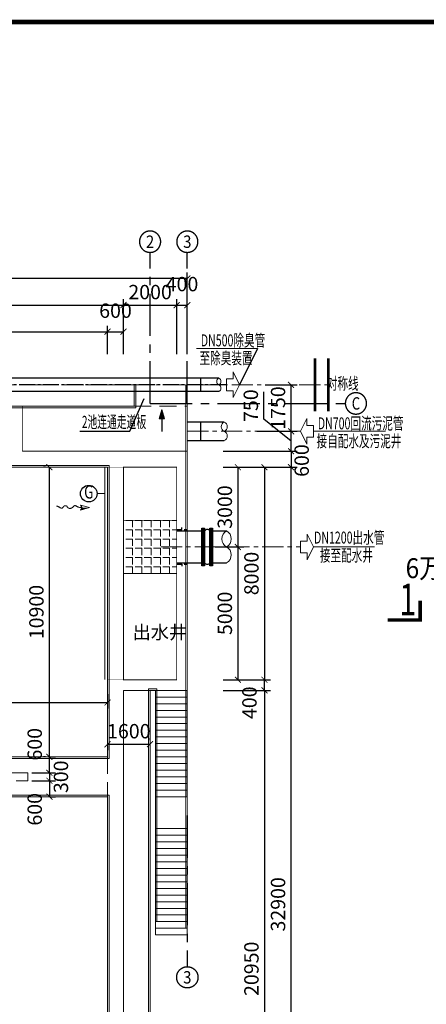
# Model space of a CAD drawing. Extents: x 2309230 to 2564658, y -1197180 to -702617.
# Drawn here: x 2493856 to 2509138, y -780673 to -743622 of the extents above; entities that cross this region are included whole.
import ezdxf
from ezdxf.enums import TextEntityAlignment as Align

# ---------------------------------------------------------------- set-up
doc = ezdxf.new("R2010")
doc.units = 0
doc.header["$LTSCALE"] = 50
for name, pattern in [('CENTER', [50.8, 31.75, -6.35, 6.35, -6.35]), ('DASHED', [19.05, 12.7, -6.35]), ('HIDDEN', [9.525, 6.35, -3.175]), ('点画线', [18, 12, -2, 2, -2])]:
    doc.linetypes.add(name, pattern=pattern)
for name, color, linetype in [('0-标注', 3, 'Continuous'), ('1-污水管道', 1, 'Continuous'), ('AXIS_TEXT', 7, 'Continuous'), ('JKG', 3, 'Continuous'), ('中心线层', 1, '点画线'), ('图框', 7, 'Continuous'), ('粗实线层', 7, 'Continuous'), ('轴线', 1, 'CENTER')]:
    doc.layers.add(name, color=color, linetype=linetype)
for name, color, linetype, lineweight in [('DIM', 3, 'Continuous', 13), ('PIPE', 1, 'Continuous', 30), ('ZXX', 7, 'CENTER', 9), ('土建', 6, 'Continuous', 18), ('文字', 2, 'Continuous', 15), ('轮廓', 4, 'Continuous', 18)]:
    doc.layers.add(name, color=color, linetype=linetype, lineweight=lineweight)
doc.styles.add('_TCH_AXIS', font='COMPLEX', dxfattribs={"bigfont": 'GBCBIG'})
doc.styles.add('COMPLEX', font='COMPLEX')
doc.styles.add('ROMAND', font='tjromans.shx', dxfattribs={"width": 0.7, "height": 2.7, "bigfont": 'tjhztxt.shx'})
doc.styles.add('TJ', font='tjromans.shx', dxfattribs={"width": 0.65, "bigfont": 'tjhztxt.shx'})
doc.styles.add('TKZ1_tjhts.shx', font='tjromant.shx', dxfattribs={"bigfont": 'tjhts.shx'})
doc.styles.add('TKZ2', font='tjromand.shx', dxfattribs={"bigfont": 'tjkts.shx'})
doc.linetypes.add('FENCELINE1', pattern='A,6.35,-2.54,[133,ltypeshp.shx,S=2.54,R=0,X=-2.54,Y=0],-2.54,25.4', length=36.83)
doc.dimstyles.new('W-DIM150', dxfattribs={"dimscale": 1.5, "dimtxt": 360, "dimasz": 150, "dimexe": 150, "dimexo": 100, "dimgap": 100, "dimtad": 1, "dimdec": 0, "dimzin": 1, "dimdsep": 46, "dimtxsty": 'TJ', "dimblk": 'ARCHTICK', "dimcen": 0, "dimclrd": 256, "dimclre": 256, "dimclrt": 2, "dimadec": 1, "dimazin": 0, "dimtfac": 1, "dimtdec": 0, "dimtmove": 2, "dimatfit": 3, "dimldrblk": 'ARCHTICK', "dimfxl": 0, "dimarcsym": 0})

# ---------------------------------------------------------------- blocks, each defined once
blk = doc.blocks.new('A$C5AB34AFE')
at = {"layer": 'DIM'}
for p, q in [((0, 0), (-96, 339)), ((-96, 339), (0, 281)), ((0, 281), (96, 339)), ((0, 0), (96, 339))]:
    blk.add_line(p, q, dxfattribs=at)
blk.add_lwpolyline([(0, 281), (1, 310), (3, 335), (6, 358), (9, 378), (13, 396), (17, 412), (22, 426), (28, 439), (34, 452), (40, 463), (46, 474), (52, 484), (58, 494), (63, 503), (67, 512), (71, 521), (73, 530), (74, 538), (74, 546), (74, 554), (72, 562), (70, 569), (67, 576), (64, 582), (60, 587), (55, 592), (51, 597), (45, 601), (40, 606), (35, 610), (29, 614), (24, 619), (18, 624), (13, 630), (8, 636), (3, 642), (-2, 649), (-7, 656), (-11, 663), (-15, 671), (-19, 679), (-22, 687), (-25, 696), (-27, 704), (-29, 712), (-31, 720), (-32, 728), (-32, 735), (-32, 741), (-31, 747), (-29, 752), (-28, 758), (-26, 763), (-23, 768), (-21, 774), (-18, 779), (-16, 785), (-13, 792), (-10, 798), (-7, 804), (-4, 810), (-1, 816), (3, 821), (8, 826), (13, 829), (18, 833), (24, 835), (29, 838), (35, 840), (40, 843), (46, 845), (51, 849), (55, 853), (59, 858), (62, 863), (65, 869), (67, 876), (69, 882), (71, 890), (72, 897), (72, 905), (72, 912), (72, 920), (71, 928), (69, 935), (66, 942), (63, 949), (58, 956), (53, 962), (46, 967), (40, 973), (32, 978), (25, 983), (18, 988), (11, 993), (4, 999), (-2, 1005), (-7, 1012), (-11, 1018), (-15, 1025), (-17, 1033), (-19, 1041), (-20, 1048), (-19, 1057), (-18, 1065), (-16, 1074), (-13, 1082), (-9, 1091), (-4, 1101), (1, 1110), (7, 1119), (13, 1129), (19, 1138), (26, 1148), (32, 1159), (38, 1171), (44, 1185), (49, 1200), (53, 1217), (56, 1237)], dxfattribs=at)
blk.add_solid([(0, 0), (-96, 339), (0, 281)], dxfattribs=at)
blk = doc.blocks.new('_ArchTick')
at = {"color": 0, "linetype": 'ByBlock', "const_width": 0.15}
blk.add_lwpolyline([(-0.5, -0.5), (0.5, 0.5)], dxfattribs=at)
blk = doc.blocks.new('*D339')
at = {"layer": '0-标注', "lineweight": -2, "transparency": 16777216}
for p, q in [((2485156, -756212), (2485156, -755137)), ((2485156, -755362), (2497156, -755362)), ((2497156, -756212), (2497156, -755137))]:
    blk.add_line(p, q, dxfattribs=at)
at = {"layer": 'Defpoints', "color": 0, "transparency": 16777216}
for p in [(2497156, -755362), (2485156, -756362), (2497156, -756362)]:
    blk.add_point(p, dxfattribs=at)
at = {"layer": '0-标注', "lineweight": -2, "transparency": 16777216, "xscale": 225, "yscale": 225, "zscale": 225, "rotation": 180}
blk.add_blockref('_ArchTick', (2485156, -755362), dxfattribs=at)
at = {"layer": '0-标注', "lineweight": -2, "transparency": 16777216, "xscale": 225, "yscale": 225, "zscale": 225}
blk.add_blockref('_ArchTick', (2497156, -755362), dxfattribs=at)
at = {"layer": '0-标注', "color": 2, "transparency": 16777216, "insert": (2491156, -754942), "char_height": 540, "attachment_point": 5, "style": 'TJ'}
blk.add_mtext('12000', dxfattribs=at)
blk = doc.blocks.new('*D340')
at = {"layer": '0-标注', "lineweight": -2, "transparency": 16777216}
for p, q in [((2497156, -756212), (2497156, -755137)), ((2497156, -755362), (2497756, -755362)), ((2497756, -756212), (2497756, -755137))]:
    blk.add_line(p, q, dxfattribs=at)
at = {"layer": 'Defpoints', "color": 0, "transparency": 16777216}
for p in [(2497756, -755362), (2497156, -756362), (2497756, -756362)]:
    blk.add_point(p, dxfattribs=at)
at = {"layer": '0-标注', "lineweight": -2, "transparency": 16777216, "xscale": 225, "yscale": 225, "zscale": 225, "rotation": 180}
blk.add_blockref('_ArchTick', (2497156, -755362), dxfattribs=at)
at = {"layer": '0-标注', "lineweight": -2, "transparency": 16777216, "xscale": 225, "yscale": 225, "zscale": 225}
blk.add_blockref('_ArchTick', (2497756, -755362), dxfattribs=at)
at = {"layer": '0-标注', "color": 2, "transparency": 16777216, "insert": (2497456, -754642), "char_height": 540, "attachment_point": 5, "style": 'TJ'}
blk.add_mtext('600', dxfattribs=at)
blk = doc.blocks.new('*D341')
at = {"layer": '0-标注', "lineweight": -2, "transparency": 16777216}
for p, q in [((2497756, -756212), (2497756, -754137)), ((2497756, -754362), (2499756, -754362)), ((2499756, -756212), (2499756, -754137))]:
    blk.add_line(p, q, dxfattribs=at)
at = {"layer": 'Defpoints', "color": 0, "transparency": 16777216}
for p in [(2499756, -754362), (2497756, -756362), (2499756, -756362)]:
    blk.add_point(p, dxfattribs=at)
at = {"layer": '0-标注', "lineweight": -2, "transparency": 16777216, "xscale": 225, "yscale": 225, "zscale": 225, "rotation": 180}
blk.add_blockref('_ArchTick', (2497756, -754362), dxfattribs=at)
at = {"layer": '0-标注', "lineweight": -2, "transparency": 16777216, "xscale": 225, "yscale": 225, "zscale": 225}
blk.add_blockref('_ArchTick', (2499756, -754362), dxfattribs=at)
at = {"layer": '0-标注', "color": 2, "transparency": 16777216, "insert": (2498756, -753942), "char_height": 540, "attachment_point": 5, "style": 'TJ'}
blk.add_mtext('2000', dxfattribs=at)
blk = doc.blocks.new('*D342')
at = {"layer": '0-标注', "lineweight": -2, "transparency": 16777216}
for p, q in [((2499756, -756212), (2499756, -754137)), ((2499756, -754362), (2500156, -754362)), ((2500156, -756212), (2500156, -754137))]:
    blk.add_line(p, q, dxfattribs=at)
at = {"layer": 'Defpoints', "color": 0, "transparency": 16777216}
for p in [(2500156, -754362), (2499756, -756362), (2500156, -756362)]:
    blk.add_point(p, dxfattribs=at)
at = {"layer": '0-标注', "lineweight": -2, "transparency": 16777216, "xscale": 225, "yscale": 225, "zscale": 225, "rotation": 180}
blk.add_blockref('_ArchTick', (2499756, -754362), dxfattribs=at)
at = {"layer": '0-标注', "lineweight": -2, "transparency": 16777216, "xscale": 225, "yscale": 225, "zscale": 225}
blk.add_blockref('_ArchTick', (2500156, -754362), dxfattribs=at)
at = {"layer": '0-标注', "color": 2, "transparency": 16777216, "insert": (2499956, -753642), "char_height": 540, "attachment_point": 5, "style": 'TJ'}
blk.add_mtext('400', dxfattribs=at)
blk = doc.blocks.new('*D246')
at = {"layer": '0-标注', "lineweight": -2, "transparency": 16777216}
for p, q in [((2379956, -756212), (2379956, -753137)), ((2500156, -756212), (2500156, -753137)), ((2500156, -753362), (2379956, -753362))]:
    blk.add_line(p, q, dxfattribs=at)
at = {"layer": 'Defpoints', "color": 0, "transparency": 16777216}
for p in [(2379956, -753362), (2379956, -756362), (2500156, -756362)]:
    blk.add_point(p, dxfattribs=at)
at = {"layer": '0-标注', "lineweight": -2, "transparency": 16777216, "xscale": 225, "yscale": 225, "zscale": 225, "rotation": 180}
blk.add_blockref('_ArchTick', (2379956, -753362), dxfattribs=at)
at = {"layer": '0-标注', "lineweight": -2, "transparency": 16777216, "xscale": 225, "yscale": 225, "zscale": 225}
blk.add_blockref('_ArchTick', (2500156, -753362), dxfattribs=at)
at = {"layer": '0-标注', "color": 2, "transparency": 16777216, "insert": (2440056, -752942), "char_height": 540, "attachment_point": 5, "style": 'TJ'}
blk.add_mtext('120200', dxfattribs=at)
blk = doc.blocks.new('*D239')
at = {"layer": '0-标注', "lineweight": -2, "transparency": 16777216}
for p, q in [((2381656, -756212), (2381656, -754137)), ((2381656, -754362), (2497756, -754362)), ((2497756, -756212), (2497756, -754137))]:
    blk.add_line(p, q, dxfattribs=at)
at = {"layer": 'Defpoints', "color": 0, "transparency": 16777216}
for p in [(2497756, -754362), (2381656, -756362), (2497756, -756362)]:
    blk.add_point(p, dxfattribs=at)
at = {"layer": '0-标注', "lineweight": -2, "transparency": 16777216, "xscale": 225, "yscale": 225, "zscale": 225, "rotation": 180}
blk.add_blockref('_ArchTick', (2381656, -754362), dxfattribs=at)
at = {"layer": '0-标注', "lineweight": -2, "transparency": 16777216, "xscale": 225, "yscale": 225, "zscale": 225}
blk.add_blockref('_ArchTick', (2497756, -754362), dxfattribs=at)
at = {"layer": '0-标注', "color": 2, "transparency": 16777216, "insert": (2439706, -753942), "char_height": 540, "attachment_point": 5, "style": 'TJ'}
blk.add_mtext('116100', dxfattribs=at)
blk = doc.blocks.new('*D387')
at = {"layer": '0-标注', "lineweight": -2, "transparency": 16777216}
for p, q in [((2501506, -759862), (2504281, -759862)), ((2504056, -759862), (2504056, -760462)), ((2501506, -760462), (2504281, -760462))]:
    blk.add_line(p, q, dxfattribs=at)
at = {"layer": 'Defpoints', "color": 0, "transparency": 16777216}
for p in [(2501356, -759862), (2501356, -760462), (2504056, -760462)]:
    blk.add_point(p, dxfattribs=at)
at = {"layer": '0-标注', "lineweight": -2, "transparency": 16777216, "xscale": 225, "yscale": 225, "zscale": 225}
for p, rotation in [((2504056, -759862), 90), ((2504056, -760462), 270)]:
    blk.add_blockref('_ArchTick', p, dxfattribs=dict(at, rotation=rotation))
at = {"layer": '0-标注', "color": 2, "transparency": 16777216, "insert": (2504524, -760212), "char_height": 540, "attachment_point": 5, "rotation": 90, "style": 'TJ'}
blk.add_mtext('600', dxfattribs=at)
blk = doc.blocks.new('*D381')
at = {"layer": '0-标注', "lineweight": -2, "transparency": 16777216}
for p, q in [((2501506, -760462), (2503281, -760462)), ((2503056, -760462), (2503056, -768462)), ((2501506, -768462), (2503281, -768462))]:
    blk.add_line(p, q, dxfattribs=at)
at = {"layer": 'Defpoints', "color": 0, "transparency": 16777216}
for p in [(2501356, -760462), (2501356, -768462), (2503056, -768462)]:
    blk.add_point(p, dxfattribs=at)
at = {"layer": '0-标注', "lineweight": -2, "transparency": 16777216, "xscale": 225, "yscale": 225, "zscale": 225}
for p, rotation in [((2503056, -760462), 90), ((2503056, -768462), 270)]:
    blk.add_blockref('_ArchTick', p, dxfattribs=dict(at, rotation=rotation))
at = {"layer": '0-标注', "color": 2, "transparency": 16777216, "insert": (2502636, -764462), "char_height": 540, "attachment_point": 5, "rotation": 90, "style": 'TJ'}
blk.add_mtext('8000', dxfattribs=at)
blk = doc.blocks.new('*D376')
at = {"layer": '0-标注', "lineweight": -2, "transparency": 16777216}
for p, q in [((2501506, -760462), (2502281, -760462)), ((2502056, -760462), (2502056, -763462)), ((2501201, -763462), (2502281, -763462))]:
    blk.add_line(p, q, dxfattribs=at)
at = {"layer": 'Defpoints', "color": 0, "transparency": 16777216}
for p in [(2501356, -760462), (2501051, -763462), (2502056, -763462)]:
    blk.add_point(p, dxfattribs=at)
at = {"layer": '0-标注', "lineweight": -2, "transparency": 16777216, "xscale": 225, "yscale": 225, "zscale": 225}
for p, rotation in [((2502056, -760462), 90), ((2502056, -763462), 270)]:
    blk.add_blockref('_ArchTick', p, dxfattribs=dict(at, rotation=rotation))
at = {"layer": '0-标注', "color": 2, "transparency": 16777216, "insert": (2501636, -761962), "char_height": 540, "attachment_point": 5, "rotation": 90, "style": 'TJ'}
blk.add_mtext('3000', dxfattribs=at)
blk = doc.blocks.new('*D384')
at = {"layer": '0-标注', "lineweight": -2, "transparency": 16777216}
for p, q in [((2501506, -763462), (2502281, -763462)), ((2502056, -763462), (2502056, -768462)), ((2501506, -768462), (2502281, -768462))]:
    blk.add_line(p, q, dxfattribs=at)
at = {"layer": 'Defpoints', "color": 0, "transparency": 16777216}
for p in [(2501356, -763462), (2501356, -768462), (2502056, -768462)]:
    blk.add_point(p, dxfattribs=at)
at = {"layer": '0-标注', "lineweight": -2, "transparency": 16777216, "xscale": 225, "yscale": 225, "zscale": 225}
for p, rotation in [((2502056, -763462), 90), ((2502056, -768462), 270)]:
    blk.add_blockref('_ArchTick', p, dxfattribs=dict(at, rotation=rotation))
at = {"layer": '0-标注', "color": 2, "transparency": 16777216, "insert": (2501636, -765962), "char_height": 540, "attachment_point": 5, "rotation": 90, "style": 'TJ'}
blk.add_mtext('5000', dxfattribs=at)
blk = doc.blocks.new('*D378')
at = {"layer": '0-标注', "lineweight": -2, "transparency": 16777216}
for p, q in [((2501506, -768462), (2503281, -768462)), ((2503056, -768862), (2503056, -768462)), ((2501506, -768862), (2503281, -768862))]:
    blk.add_line(p, q, dxfattribs=at)
at = {"layer": 'Defpoints', "color": 0, "transparency": 16777216}
for p in [(2501356, -768462), (2503056, -768462), (2501356, -768862)]:
    blk.add_point(p, dxfattribs=at)
at = {"layer": '0-标注', "lineweight": -2, "transparency": 16777216, "xscale": 225, "yscale": 225, "zscale": 225}
for p, rotation in [((2503056, -768462), 90), ((2503056, -768862), 270)]:
    blk.add_blockref('_ArchTick', p, dxfattribs=dict(at, rotation=rotation))
at = {"layer": '0-标注', "color": 2, "transparency": 16777216, "insert": (2502561, -769326), "char_height": 540, "attachment_point": 5, "rotation": 90, "style": 'TJ'}
blk.add_mtext('400', dxfattribs=at)
blk = doc.blocks.new('*D385')
at = {"layer": '0-标注', "lineweight": -2, "transparency": 16777216}
for p, q in [((2501506, -768862), (2503281, -768862)), ((2503056, -768862), (2503056, -789812)), ((2501506, -789812), (2503281, -789812))]:
    blk.add_line(p, q, dxfattribs=at)
at = {"layer": 'Defpoints', "color": 0, "transparency": 16777216}
for p in [(2501356, -768862), (2501356, -789812), (2503056, -789812)]:
    blk.add_point(p, dxfattribs=at)
at = {"layer": '0-标注', "lineweight": -2, "transparency": 16777216, "xscale": 225, "yscale": 225, "zscale": 225}
for p, rotation in [((2503056, -768862), 90), ((2503056, -789812), 270)]:
    blk.add_blockref('_ArchTick', p, dxfattribs=dict(at, rotation=rotation))
at = {"layer": '0-标注', "color": 2, "transparency": 16777216, "insert": (2502636, -779337), "char_height": 540, "attachment_point": 5, "rotation": 90, "style": 'TJ'}
blk.add_mtext('20950', dxfattribs=at)
blk = doc.blocks.new('*D380')
at = {"layer": '0-标注', "lineweight": -2, "transparency": 16777216}
for p, q in [((2501506, -760462), (2504281, -760462)), ((2504056, -793362), (2504056, -760462)), ((2501506, -793362), (2504281, -793362))]:
    blk.add_line(p, q, dxfattribs=at)
at = {"layer": 'Defpoints', "color": 0, "transparency": 16777216}
for p in [(2501356, -760462), (2504056, -760462), (2501356, -793362)]:
    blk.add_point(p, dxfattribs=at)
at = {"layer": '0-标注', "lineweight": -2, "transparency": 16777216, "xscale": 225, "yscale": 225, "zscale": 225}
for p, rotation in [((2504056, -760462), 90), ((2504056, -793362), 270)]:
    blk.add_blockref('_ArchTick', p, dxfattribs=dict(at, rotation=rotation))
at = {"layer": '0-标注', "color": 2, "transparency": 16777216, "insert": (2503636, -776912), "char_height": 540, "attachment_point": 5, "rotation": 90, "style": 'TJ'}
blk.add_mtext('32900', dxfattribs=at)
blk = doc.blocks.new('*D371')
at = {"layer": '0-标注', "lineweight": -2, "transparency": 16777216}
for p, q in [((2498756, -770736), (2498756, -770661)), ((2497156, -770886), (2498756, -770886)), ((2497156, -770936), (2497156, -771111))]:
    blk.add_line(p, q, dxfattribs=at)
at = {"layer": 'Defpoints', "color": 0, "transparency": 16777216}
blk.add_point((2498756, -770886), dxfattribs=at)
blk.add_point((2498756, -770886), dxfattribs=at)
at = {"layer": '0-标注', "lineweight": -2, "transparency": 16777216, "xscale": 225, "yscale": 225, "zscale": 225, "rotation": 180}
blk.add_blockref('_ArchTick', (2497156, -770886), dxfattribs=at)
at = {"layer": '0-标注', "lineweight": -2, "transparency": 16777216, "xscale": 225, "yscale": 225, "zscale": 225}
blk.add_blockref('_ArchTick', (2498756, -770886), dxfattribs=at)
at = {"layer": '0-标注', "color": 2, "transparency": 16777216, "insert": (2497956, -770466), "char_height": 540, "attachment_point": 5, "style": 'TJ', "bg_fill": 3, "box_fill_scale": 1.1, "bg_fill_color": 256, "bg_fill_true_color": 13158600, "bg_fill_transparency": 0}
blk.add_mtext('1600', dxfattribs=at)
at = {"layer": 'Defpoints', "color": 0, "transparency": 16777216}
blk.add_point((2497156, -770786), dxfattribs=at)
blk = doc.blocks.new('*D197')
at = {"layer": '0-标注', "lineweight": -2, "transparency": 16777216}
for p, q in [((2486106, -769008), (2486106, -769542)), ((2497156, -769008), (2497156, -769542)), ((2486106, -769317), (2497156, -769317))]:
    blk.add_line(p, q, dxfattribs=at)
at = {"layer": 'Defpoints', "color": 0, "transparency": 16777216}
for p in [(2486106, -768858), (2497156, -768858), (2497156, -769317)]:
    blk.add_point(p, dxfattribs=at)
at = {"layer": '0-标注', "lineweight": -2, "transparency": 16777216, "xscale": 225, "yscale": 225, "zscale": 225, "rotation": 180}
blk.add_blockref('_ArchTick', (2486106, -769317), dxfattribs=at)
at = {"layer": '0-标注', "lineweight": -2, "transparency": 16777216, "xscale": 225, "yscale": 225, "zscale": 225}
blk.add_blockref('_ArchTick', (2497156, -769317), dxfattribs=at)
at = {"layer": '0-标注', "color": 2, "transparency": 16777216, "insert": (2491631, -768897), "char_height": 540, "attachment_point": 5, "style": 'TJ'}
blk.add_mtext('11050', dxfattribs=at)
blk = doc.blocks.new('A$C52854AFC')
at = {"layer": '图框', "const_width": 120}
blk.add_lwpolyline([(103100, 41000), (2500, 41000), (2500, 1000), (103100, 1000)], close=True, dxfattribs=at)
at = {"layer": '图框', "color": 3, "style": 'TKZ1_tjhts.shx', "width": 0.9}
blk.add_text('6万吨/天扩能工程勘察设计服务项目', height=500, dxfattribs=at).set_placement((99100, 27300), align=Align.MIDDLE_CENTER)
blk = doc.blocks.new('*D198')
at = {"layer": '0-标注', "lineweight": -2, "transparency": 16777216}
for p, q in [((2494973, -771962), (2494973, -771362)), ((2495019, -771362), (2495198, -771362)), ((2494306, -771962), (2495198, -771962))]:
    blk.add_line(p, q, dxfattribs=at)
at = {"layer": 'Defpoints', "color": 0, "transparency": 16777216}
for p in [(2494869, -771362), (2494973, -771362), (2494156, -771962)]:
    blk.add_point(p, dxfattribs=at)
at = {"layer": '0-标注', "lineweight": -2, "transparency": 16777216, "xscale": 225, "yscale": 225, "zscale": 225}
for p, rotation in [((2494973, -771362), 90), ((2494973, -771962), 270)]:
    blk.add_blockref('_ArchTick', p, dxfattribs=dict(at, rotation=rotation))
at = {"layer": '0-标注', "color": 2, "transparency": 16777216, "insert": (2494489, -770888), "char_height": 540, "attachment_point": 5, "rotation": 90, "style": 'TJ'}
blk.add_mtext('600', dxfattribs=at)
blk = doc.blocks.new('*D199')
at = {"layer": '0-标注', "lineweight": -2, "transparency": 16777216}
for p, q in [((2494306, -771962), (2495198, -771962)), ((2494973, -771962), (2494973, -772262)), ((2494306, -772262), (2495198, -772262))]:
    blk.add_line(p, q, dxfattribs=at)
at = {"layer": 'Defpoints', "color": 0, "transparency": 16777216}
for p in [(2494156, -771962), (2494156, -772262), (2494973, -772262)]:
    blk.add_point(p, dxfattribs=at)
at = {"layer": '0-标注', "lineweight": -2, "transparency": 16777216, "xscale": 225, "yscale": 225, "zscale": 225}
for p, rotation in [((2494973, -771962), 90), ((2494973, -772262), 270)]:
    blk.add_blockref('_ArchTick', p, dxfattribs=dict(at, rotation=rotation))
at = {"layer": '0-标注', "color": 2, "transparency": 16777216, "insert": (2495475, -772112), "char_height": 540, "attachment_point": 5, "rotation": 90, "style": 'TJ'}
blk.add_mtext('300', dxfattribs=at)
blk = doc.blocks.new('*D200')
at = {"layer": '0-标注', "lineweight": -2, "transparency": 16777216}
for p, q in [((2494306, -772262), (2495198, -772262)), ((2494973, -772262), (2494973, -772862)), ((2495019, -772862), (2495198, -772862))]:
    blk.add_line(p, q, dxfattribs=at)
at = {"layer": 'Defpoints', "color": 0, "transparency": 16777216}
for p in [(2494156, -772262), (2494869, -772862), (2494973, -772862)]:
    blk.add_point(p, dxfattribs=at)
at = {"layer": '0-标注', "lineweight": -2, "transparency": 16777216, "xscale": 225, "yscale": 225, "zscale": 225}
for p, rotation in [((2494973, -772262), 90), ((2494973, -772862), 270)]:
    blk.add_blockref('_ArchTick', p, dxfattribs=dict(at, rotation=rotation))
at = {"layer": '0-标注', "color": 2, "transparency": 16777216, "insert": (2494489, -773336), "char_height": 540, "attachment_point": 5, "rotation": 90, "style": 'TJ'}
blk.add_mtext('600', dxfattribs=at)
blk = doc.blocks.new('*D201')
at = {"layer": '0-标注', "lineweight": -2, "transparency": 16777216}
for p, q in [((2494823, -760462), (2494748, -760462)), ((2494973, -771362), (2494973, -760462)), ((2494823, -771362), (2494748, -771362))]:
    blk.add_line(p, q, dxfattribs=at)
at = {"layer": 'Defpoints', "color": 0, "transparency": 16777216}
for p in [(2494973, -760462), (2494973, -760462), (2494973, -771362)]:
    blk.add_point(p, dxfattribs=at)
at = {"layer": '0-标注', "lineweight": -2, "transparency": 16777216, "xscale": 225, "yscale": 225, "zscale": 225}
for p, rotation in [((2494973, -760462), 90), ((2494973, -771362), 270)]:
    blk.add_blockref('_ArchTick', p, dxfattribs=dict(at, rotation=rotation))
at = {"layer": '0-标注', "color": 2, "transparency": 16777216, "insert": (2494553, -765912), "char_height": 540, "attachment_point": 5, "rotation": 90, "style": 'TJ'}
blk.add_mtext('10900', dxfattribs=at)
blk = doc.blocks.new('*D400')
at = {"layer": '0-标注', "lineweight": -2, "transparency": 16777216}
for p, q in [((2503033, -758660), (2503033, -757631)), ((2504056, -759487), (2503033, -758660)), ((2502775, -759112), (2504281, -759112)), ((2504056, -759862), (2504056, -759112)), ((2502775, -759862), (2504281, -759862))]:
    blk.add_line(p, q, dxfattribs=at)
at = {"layer": 'Defpoints', "color": 0, "transparency": 16777216}
for p in [(2502625, -759112), (2504056, -759112), (2502625, -759862)]:
    blk.add_point(p, dxfattribs=at)
at = {"layer": '0-标注', "lineweight": -2, "transparency": 16777216, "xscale": 225, "yscale": 225, "zscale": 225}
for p, rotation in [((2504056, -759112), 90), ((2504056, -759862), 270)]:
    blk.add_blockref('_ArchTick', p, dxfattribs=dict(at, rotation=rotation))
at = {"layer": '0-标注', "color": 2, "transparency": 16777216, "insert": (2502613, -758145), "char_height": 540, "attachment_point": 5, "rotation": 90, "style": 'TJ'}
blk.add_mtext('750', dxfattribs=at)
blk = doc.blocks.new('*D401')
at = {"layer": '0-标注', "lineweight": -2, "transparency": 16777216}
for p, q in [((2503077, -757362), (2504281, -757362)), ((2504056, -759112), (2504056, -757362)), ((2503077, -759112), (2504281, -759112))]:
    blk.add_line(p, q, dxfattribs=at)
at = {"layer": 'Defpoints', "color": 0, "transparency": 16777216}
for p in [(2502927, -757362), (2504056, -757362), (2502927, -759112)]:
    blk.add_point(p, dxfattribs=at)
at = {"layer": '0-标注', "lineweight": -2, "transparency": 16777216, "xscale": 225, "yscale": 225, "zscale": 225}
for p, rotation in [((2504056, -757362), 90), ((2504056, -759112), 270)]:
    blk.add_blockref('_ArchTick', p, dxfattribs=dict(at, rotation=rotation))
at = {"layer": '0-标注', "color": 2, "transparency": 16777216, "insert": (2503636, -758237), "char_height": 540, "attachment_point": 5, "rotation": 90, "style": 'TJ'}
blk.add_mtext('1750', dxfattribs=at)
blk = doc.blocks.new('_AXISO')
blk.add_circle((0, 0), 0.5)
at = {"layer": 'AXIS_TEXT', "style": 'COMPLEX', "width": 1.041667}
blk.add_attdef('A', text='', height=0.56, dxfattribs=at).set_placement((-0.25, -0.28), (0.25, -0.28), align=Align.FIT)

msp = doc.modelspace()

# ---------------------------------------------------------------- hatches: boundary and pattern name
at = {"layer": 'DIM'}
h = msp.add_hatch(dxfattribs=at)
h.set_pattern_fill('ANGLE', color=8, scale=50, angle=180, style=0)
h.set_pattern_definition([(180, (370464, -721255.82), (-4e-14, -349.25), [254, -95.25]), (270, (370464, -721255.82), (349.25, -6e-14), [254, -95.25])])
h.paths.add_polyline_path([(2499755.6, -762462), (2497755.6, -762462), (2497755.6, -764462), (2499755.6, -764462)])

# ---------------------------------------------------------------- linework, layer by layer
at = {"layer": '0-标注'}
for p, q in [((2502800.1, -755989.6), (2502116.1, -757362)), ((2500655.6, -757112), (2500655.6, -757612)), ((2497996.4, -759106.7), (2498533.2, -757870.6)), ((2499103.7, -758627.7), (2499295.1, -758627.7)), ((2499199.4, -758627.7), (2499199.4, -759120.4)), ((2500655.6, -758762), (2500655.6, -759462)), ((2496120, -759106.7), (2497996.4, -759106.7))]:
    msp.add_line(p, q, dxfattribs=at)
msp.add_lwpolyline([(2370703.8, -743712.1), (2509703.8, -743712.1), (2509703.8, -803712.1), (2370803.8, -803712.1)], close=True, dxfattribs=at)
msp.add_circle((2496451.6, -761457.3), 312.5, dxfattribs=at)
at = {"layer": '1-污水管道', "linetype": 'HIDDEN', "ltscale": 0.6}
for p, q in [((2499755.6, -762812), (2500155.6, -762812)), ((2499755.6, -764112), (2500155.6, -764112))]:
    msp.add_line(p, q, dxfattribs=at)
at = {"layer": '1-污水管道', "ltscale": 0.6}
for p, q in [((2499950, -762812), (2499950, -762737)), ((2499950, -764112), (2499950, -764187))]:
    msp.add_line(p, q, dxfattribs=at)
at = {"layer": '1-污水管道', "linetype": 'HIDDEN', "const_width": 50}
for points in [[(2499755.6, -762862), (2500155.6, -762862)], [(2499755.6, -764062), (2500155.6, -764062)]]:
    msp.add_lwpolyline(points, dxfattribs=at)
at = {"layer": '1-污水管道', "const_width": 50}
for points in [[(2500155.6, -762862), (2500707.6, -762862)], [(2501103.6, -762862), (2501629.4, -762862)], [(2500155.6, -764062), (2500707.6, -764062)], [(2501103.6, -764062), (2501629.4, -764062)]]:
    msp.add_lwpolyline(points, dxfattribs=at)
at = {"layer": '1-污水管道', "ltscale": 0.6}
for points in [[(2500707.6, -764174), (2500707.6, -762750), (2500755.6, -762750), (2500755.6, -764174)], [(2500755.6, -764174), (2500755.6, -762750), (2500803.6, -762750), (2500803.6, -764174)], [(2501007.6, -764174), (2501007.6, -762750), (2501055.6, -762750), (2501055.6, -764174)], [(2501055.6, -764174), (2501055.6, -762750), (2501103.6, -762750), (2501103.6, -764174)]]:
    msp.add_lwpolyline(points, close=True, dxfattribs=at)
for centre, start, end in [((2500905.6, -762930.9), 34.01269, 145.98731), ((2500905.6, -763993.2), 214.01269, 325.98731)]:
    msp.add_arc(centre, 123.1, start, end, dxfattribs=at)
at = {"layer": 'DIM'}
for p, q in [((2502800.1, -755989.6), (2500497.5, -755989.6)), ((2499199.4, -758288.4), (2499103.7, -758627.7)), ((2499199.4, -758288.4), (2499103.7, -758627.7)), ((2499199.4, -758288.4), (2499295.1, -758627.7)), ((2499199.4, -758627.7), (2499103.7, -758627.7)), ((2499103.7, -758627.7), (2499199.4, -758627.7)), ((2499295.1, -758627.7), (2499199.4, -758627.7)), ((2507606.7, -759112), (2504895.6, -759112)), ((2496764.1, -761457.3), (2497055.6, -761457.3)), ((2504895.6, -763462), (2507191.9, -763462))]:
    msp.add_line(p, q, dxfattribs=at)
for points in [[(2501878.8, -757582.2), (2501878.8, -757844.6), (2502116.1, -757362), (2501878.8, -756879.5), (2501878.8, -757141.9), (2501631.2, -757141.9), (2501631.2, -757582.2)], [(2504648, -758891.9), (2504648, -758629.5), (2504410.7, -759112), (2504648, -759594.6), (2504648, -759332.2), (2504895.6, -759332.2), (2504895.6, -758891.9)], [(2504658.3, -763682.2), (2504658.3, -763944.6), (2504895.6, -763462), (2504658.3, -762979.5), (2504658.3, -763241.9), (2504410.7, -763241.9), (2504410.7, -763682.2)]]:
    msp.add_lwpolyline(points, close=True, dxfattribs=at)
for points in [[(2501340.9, -757612, 0.6428571), (2501340.9, -757362, 0.6428571), (2501340.9, -757112, 0.6428571), (2501340.9, -757362)], [(2501543.1, -759462, 0.6428571), (2501543.1, -759112, 0.6428571), (2501543.1, -758762, 0.6428571), (2501543.1, -759112)], [(2501629.4, -764062, 0.6), (2501629.4, -763462, 0.6), (2501629.4, -762862, 0.6), (2501629.4, -763462)]]:
    msp.add_lwpolyline(points, format="xyb", dxfattribs=at)
at = {"layer": 'DIM', "color": 0}
for points in [[(2498955.6, -768862), (2500155.6, -768862), (2500155.6, -769112), (2498955.6, -769112)], [(2498955.6, -769112), (2500155.6, -769112), (2500155.6, -769362), (2498955.6, -769362)], [(2498955.6, -769362), (2500155.6, -769362), (2500155.6, -769612), (2498955.6, -769612)], [(2498955.6, -769612), (2500155.6, -769612), (2500155.6, -769862), (2498955.6, -769862)], [(2498955.6, -769862), (2500155.6, -769862), (2500155.6, -770112), (2498955.6, -770112)], [(2498955.6, -770112), (2500155.6, -770112), (2500155.6, -770362), (2498955.6, -770362)], [(2498955.6, -770362), (2500155.6, -770362), (2500155.6, -770612), (2498955.6, -770612)], [(2498955.6, -770612), (2500155.6, -770612), (2500155.6, -770862), (2498955.6, -770862)], [(2498955.6, -770862), (2500155.6, -770862), (2500155.6, -771112), (2498955.6, -771112)], [(2498955.6, -771112), (2500155.6, -771112), (2500155.6, -771362), (2498955.6, -771362)], [(2498955.6, -771362), (2500155.6, -771362), (2500155.6, -771612), (2498955.6, -771612)], [(2498955.6, -771612), (2500155.6, -771612), (2500155.6, -771862), (2498955.6, -771862)], [(2498955.6, -771862), (2500155.6, -771862), (2500155.6, -772112), (2498955.6, -772112)], [(2498955.6, -772112), (2500155.6, -772112), (2500155.6, -772362), (2498955.6, -772362)], [(2498955.6, -772362), (2500155.6, -772362), (2500155.6, -772612), (2498955.6, -772612)], [(2498955.6, -772612), (2500155.6, -772612), (2500155.6, -772862), (2498955.6, -772862)], [(2498955.6, -774062), (2500155.6, -774062), (2500155.6, -774312), (2498955.6, -774312)], [(2498955.6, -774312), (2500155.6, -774312), (2500155.6, -774562), (2498955.6, -774562)], [(2498955.6, -774562), (2500155.6, -774562), (2500155.6, -774812), (2498955.6, -774812)], [(2498955.6, -774812), (2500155.6, -774812), (2500155.6, -775062), (2498955.6, -775062)], [(2498955.6, -775062), (2500155.6, -775062), (2500155.6, -775312), (2498955.6, -775312)], [(2498955.6, -775312), (2500155.6, -775312), (2500155.6, -775562), (2498955.6, -775562)], [(2498955.6, -775562), (2500155.6, -775562), (2500155.6, -775812), (2498955.6, -775812)], [(2498955.6, -775812), (2500155.6, -775812), (2500155.6, -776062), (2498955.6, -776062)], [(2498955.6, -776062), (2500155.6, -776062), (2500155.6, -776312), (2498955.6, -776312)], [(2498955.6, -776312), (2500155.6, -776312), (2500155.6, -776562), (2498955.6, -776562)], [(2498955.6, -776562), (2500155.6, -776562), (2500155.6, -776812), (2498955.6, -776812)], [(2498955.6, -776812), (2500155.6, -776812), (2500155.6, -777062), (2498955.6, -777062)], [(2498955.6, -777062), (2500155.6, -777062), (2500155.6, -777312), (2498955.6, -777312)], [(2498955.6, -777312), (2500155.6, -777312), (2500155.6, -777562), (2498955.6, -777562)], [(2498955.6, -777562), (2500155.6, -777562), (2500155.6, -777812), (2498955.6, -777812)], [(2498955.6, -777812), (2500155.6, -777812), (2500155.6, -778062), (2498955.6, -778062)]]:
    msp.add_lwpolyline(points, close=True, dxfattribs=at)
at = {"layer": 'DIM'}
for points in [[(2499199.4, -758288.4), (2499103.7, -758627.7), (2499199.4, -758627.7)], [(2499199.4, -758288.4), (2499295.1, -758627.7), (2499199.4, -758627.7)]]:
    msp.add_solid(points, dxfattribs=at)
at = {"layer": 'JKG', "color": 7, "const_width": 135, "flags": 128}
msp.add_lwpolyline([(2507685.2, -766212), (2508903.8, -766212), (2508903.8, -765481.9)], dxfattribs=at)
at = {"layer": 'PIPE', "color": 30, "linetype": 'Continuous', "const_width": 50}
for points in [[(2500155.6, -758762), (2501543.1, -758762)], [(2500155.6, -759462), (2501543.1, -759462)]]:
    msp.add_lwpolyline(points, dxfattribs=at)
at = {"layer": 'ZXX', "ltscale": 0.5}
for p, q in [((2373555.6, -757362), (2505455.6, -757362)), ((2500155.6, -759112), (2504410.7, -759112)), ((2499162.2, -763462), (2504410.7, -763462))]:
    msp.add_line(p, q, dxfattribs=at)
at = {"layer": '中心线层'}
msp.add_line((2501631.2, -757362), (2423305.6, -757362), dxfattribs=at)
at = {"layer": '土建', "color": 4, "linetype": 'FENCELINE1', "ltscale": 0.2}
for p, q in [((2500095.6, -757362), (2500095.6, -777812)), ((2499015.6, -768802), (2499015.6, -777562))]:
    msp.add_line(p, q, dxfattribs=at)
at = {"layer": '土建', "linetype": 'DASHED'}
for p, q in [((2498155.6, -758162), (2500155.6, -758162)), ((2497155.6, -771362), (2497155.6, -772862))]:
    msp.add_line(p, q, dxfattribs=at)
at = {"layer": '土建', "color": 7, "const_width": 100}
for points in [[(2504955.6, -756362), (2504955.6, -758362)], [(2505455.6, -756362), (2505455.6, -758362)]]:
    msp.add_lwpolyline(points, dxfattribs=at)
at = {"layer": '土建', "color": 0, "const_width": 34}
for points in [[(2498155.6, -758162), (2498155.6, -757362)], [(2500155.6, -758162), (2500155.6, -757362)], [(2498155.6, -758162), (2493955.6, -758162)], [(2500155.6, -759862), (2500155.6, -758162)], [(2498755.6, -768862), (2498755.6, -793962)], [(2500155.6, -768862), (2498955.6, -768862)], [(2486105.6, -771362), (2497155.6, -771362)], [(2486105.6, -772862), (2497155.6, -772862)], [(2500155.6, -772862), (2498955.6, -772862)], [(2500155.6, -774062), (2498955.6, -774062)]]:
    msp.add_lwpolyline(points, dxfattribs=at)
at = {"layer": '土建', "color": 4, "linetype": 'FENCELINE1', "ltscale": 0.2}
for points in [[(2498215.6, -757362), (2498215.6, -758222)], [(2425295.6, -758222), (2498215.6, -758222)], [(2486045.6, -760402), (2497215.6, -760402)], [(2497215.6, -760402), (2497215.6, -771422)], [(2499015.6, -768802), (2498695.6, -768802)], [(2498695.6, -768802), (2498695.6, -793902)], [(2486045.6, -771422), (2497215.6, -771422)], [(2486045.6, -772802), (2497215.6, -772802)], [(2497215.6, -772802), (2497215.6, -792022)]]:
    msp.add_lwpolyline(points, dxfattribs=at)
at = {"layer": '土建', "const_width": 34}
for points in [[(2425355.6, -758162), (2493955.6, -758162)], [(2500155.6, -759862), (2500155.6, -768862)], [(2486105.6, -760462), (2497155.6, -760462)], [(2497155.6, -760462), (2497155.6, -771362)], [(2498955.6, -768862), (2498755.6, -768862)], [(2498955.6, -768862), (2498955.6, -778062)], [(2500155.6, -768862), (2500155.6, -778062), (2500155.6, -778062)], [(2497155.6, -772862), (2497155.6, -791962)]]:
    msp.add_lwpolyline(points, dxfattribs=at)
at = {"layer": '土建', "color": 0, "linetype": 'DASHED', "const_width": 34}
msp.add_lwpolyline([(2493955.6, -758162), (2493955.6, -759862)], dxfattribs=at)
at = {"layer": '土建', "linetype": 'DASHED', "const_width": 34}
for points in [[(2493955.6, -759862), (2497755.6, -759862)], [(2500155.6, -759862), (2497755.6, -759862)], [(2497755.6, -768862), (2497755.6, -793962)], [(2498755.6, -768862), (2497755.6, -768862)]]:
    msp.add_lwpolyline(points, dxfattribs=at)
at = {"layer": '土建', "color": 0, "linetype": 'DASHED', "ltscale": 0.5, "const_width": 17}
for points in [[(2497155.6, -760462), (2497755.6, -760462)], [(2497155.6, -768462), (2497755.6, -768462)]]:
    msp.add_lwpolyline(points, dxfattribs=at)
at = {"layer": '土建', "linetype": 'DASHED', "const_width": 34}
msp.add_lwpolyline([(2497755.6, -760462), (2499755.6, -760462), (2499755.6, -768462), (2497755.6, -768462)], close=True, dxfattribs=at)
at = {"layer": '土建', "color": 0, "const_width": 34}
msp.add_lwpolyline([(2497755.6, -762462), (2499755.6, -762462), (2499755.6, -764462), (2497755.6, -764462)], close=True, dxfattribs=at)
at = {"layer": '土建', "linetype": 'DASHED'}
msp.add_lwpolyline([(2485155.6, -772262), (2494155.6, -772262), (2494155.6, -771962), (2485155.6, -771962)], dxfattribs=at)
at = {"layer": '粗实线层', "color": 141}
for p, q in [((2501340.9, -757112), (2423305.6, -757112)), ((2501340.9, -757612), (2423305.6, -757612))]:
    msp.add_line(p, q, dxfattribs=at)
at = {"layer": '轮廓', "const_width": 30}
msp.add_lwpolyline([(2497055.6, -760462), (2497055.6, -768462)], dxfattribs=at)
at = {"layer": '轴线'}
for p, q in [((2498755.6, -758062), (2498755.6, -752377)), ((2500155.6, -758062), (2500155.6, -752377)), ((2498755.6, -758062), (2506093.8, -758062)), ((2500155.6, -773572.5), (2500155.6, -779257.5))]:
    msp.add_line(p, q, dxfattribs=at)

# ---------------------------------------------------------------- block references
at = {"layer": 'DIM', "rotation": 90}
msp.add_blockref('A$C5AB34AFE', (2496478.1, -761982.6), dxfattribs=at)
at = {"layer": '轴线'}
ref = msp.add_blockref('_AXISO', (2498755.6, -751977), dxfattribs=dict(at, xscale=-800, yscale=800, zscale=800, rotation=180))
ref.add_attrib('A', '2', dxfattribs={"layer": 'AXIS_TEXT', "height": 465.9, "style": '_TCH_AXIS'}).set_placement((2498600.2, -752210), (2498910.9, -752210), align=Align.FIT)
ref = msp.add_blockref('_AXISO', (2500155.6, -751977), dxfattribs=dict(at, xscale=-800, yscale=800, zscale=800, rotation=180))
ref.add_attrib('A', '3', dxfattribs={"layer": 'AXIS_TEXT', "height": 465.9, "style": '_TCH_AXIS'}).set_placement((2500000.2, -752210), (2500310.9, -752210), align=Align.FIT)
ref = msp.add_blockref('_AXISO', (2506493.8, -758062), dxfattribs=dict(at, xscale=-800, yscale=800, zscale=800))
ref.add_attrib('A', 'C', dxfattribs={"layer": 'AXIS_TEXT', "height": 465.9, "style": '_TCH_AXIS', "width": 0.933333}).set_placement((2506338.5, -758295), (2506649.2, -758295), align=Align.FIT)
ref = msp.add_blockref('_AXISO', (2500155.6, -779657.5), dxfattribs=dict(at, xscale=800, yscale=800, zscale=800))
ref.add_attrib('A', '3', dxfattribs={"layer": 'AXIS_TEXT', "height": 465.9, "style": '_TCH_AXIS'}).set_placement((2500000.2, -779890.5), (2500310.9, -779890.5), align=Align.FIT)

# ---------------------------------------------------------------- texts
at = {"style": 'TKZ2'}
msp.add_text('出水井', height=500, dxfattribs=at).set_placement((2498101.8, -766924.6))
at = {"layer": 'DIM', "color": 7, "style": 'ROMAND', "width": 0.7}
msp.add_text('1', height=1200, dxfattribs=at).set_placement((2508442.3, -766038.6), align=Align.CENTER)
at = {"layer": '文字', "style": 'TJ'}
for s, width, p in [('DN500除臭管', 0.65, (2500661.7, -755914.5)), ('至除臭装置', 0.65, (2500613.5, -756581.5)), ('2池连通走道板', 0.6, (2496197.1, -758980.8)), ('DN700回流污泥管', 0.65, (2505059.7, -759037)), ('接自配水及污泥井', 0.65, (2505011.6, -759704)), ('DN1200出水管', 0.65, (2504918, -763334.4)), ('接至配水井', 0.65, (2505137.2, -764006.9))]:
    msp.add_text(s, height=450, dxfattribs=dict(at, width=width)).set_placement(p)
at = {"layer": '文字', "style": 'TJ', "width": 0.65}
msp.add_text('对称线', height=450, dxfattribs=at).set_placement((2505996.7, -757313.2), align=Align.MIDDLE_CENTER)
at = {"layer": '文字', "style": 'TJ', "width": 0.75}
msp.add_text('G', height=500, dxfattribs=at).set_placement((2496451.6, -761457.3), align=Align.MIDDLE)

# ---------------------------------------------------------------- dimensions: what is measured, and where the dimension line sits
at = {"layer": '0-标注'}
for base, p1, p2, picture, middle in [((2379955.6, -753362), (2500155.6, -756362), (2379955.6, -756362), '*D246', (2440055.6, -752942)), ((2497755.6, -754362), (2381655.6, -756362), (2497755.6, -756362), '*D239', (2439705.6, -753942)), ((2499755.6, -754362), (2497755.6, -756362), (2499755.6, -756362), '*D341', (2498755.6, -753942)), ((2500155.6, -754362), (2499755.6, -756362), (2500155.6, -756362), '*D342', (2499955.6, -753642)), ((2497755.6, -755362), (2497155.6, -756362), (2497755.6, -756362), '*D340', (2497455.6, -754642)), ((2497155.6, -755362), (2485155.6, -756362), (2497155.6, -756362), '*D339', (2491155.6, -754942)), ((2497155.6, -769316.9), (2486105.6, -768857.5), (2497155.6, -768857.5), '*D197', (2491630.6, -768896.9))]:
    dim = msp.add_linear_dim(base=base, p1=p1, p2=p2, dimstyle='W-DIM150', dxfattribs=at)
    dim.commit()
    dim.dimension.update_dxf_attribs({"geometry": picture, "text_midpoint": middle})
for base, p1, p2, picture, middle in [((2504055.6, -757362), (2502926.6, -759112), (2502926.6, -757362), '*D401', (2503635.6, -758237)), ((2494973, -760462), (2494973, -771362), (2494973, -760462), '*D201', (2494553, -765912)), ((2502055.6, -763462), (2501355.6, -760462), (2501051.4, -763462), '*D376', (2501635.6, -761962)), ((2503055.6, -768462), (2501355.6, -760462), (2501355.6, -768462), '*D381', (2502635.6, -764462)), ((2504055.6, -760462), (2501355.6, -793362), (2501355.6, -760462), '*D380', (2503635.6, -776912)), ((2502055.6, -768462), (2501355.6, -763462), (2501355.6, -768462), '*D384', (2501635.6, -765962)), ((2503055.6, -789812), (2501355.6, -768862), (2501355.6, -789812), '*D385', (2502635.6, -779337))]:
    dim = msp.add_linear_dim(base=base, p1=p1, p2=p2, angle=90, dimstyle='W-DIM150', dxfattribs=at)
    dim.commit()
    dim.dimension.update_dxf_attribs({"geometry": picture, "text_midpoint": middle})
dim = msp.add_linear_dim(base=(2504055.6, -759112), p1=(2502625.1, -759862), p2=(2502625.1, -759112), angle=90, dimstyle='W-DIM150', override={"dimtmove": 1}, dxfattribs=at)
dim.commit()
dim.dimension.update_dxf_attribs({"geometry": '*D400', "text_midpoint": (2503032.7, -758509.7), "dimtype": 160})
for base, p1, p2, angle, picture, middle in [((2504055.6, -760462), (2501355.6, -759862), (2501355.6, -760462), 90, '*D387', (2504523.5, -760212)), ((2503055.6, -768462), (2501355.6, -768862), (2501355.6, -768462), 90, '*D378', (2502560.7, -769326.3)), ((2494973, -771362), (2494155.6, -771962), (2494868.7, -771362), 90, '*D198', (2494489.4, -770887.9)), ((2494973, -772262), (2494155.6, -771962), (2494155.6, -772262), 90, '*D199', (2495475.4, -772112)), ((2494973, -772862), (2494155.6, -772262), (2494868.7, -772862), 270, '*D200', (2494489.4, -773336.2))]:
    dim = msp.add_linear_dim(base=base, p1=p1, p2=p2, angle=angle, dimstyle='W-DIM150', dxfattribs=at)
    dim.commit()
    dim.dimension.update_dxf_attribs({"geometry": picture, "text_midpoint": middle, "dimtype": 160})

# ---------------------------------------------------------------- next in the draw order: dimensions: what is measured, and where the dimension line sits
dim = msp.add_linear_dim(base=(2498755.6, -770886.5), p1=(2497155.6, -770786.5), p2=(2498755.6, -770886.5), dimstyle='W-DIM150', override={"dimtfill": 1}, dxfattribs=at)
dim.commit()
dim.dimension.update_dxf_attribs({"geometry": '*D371', "text_midpoint": (2497955.6, -770466.5)})

# ---------------------------------------------------------------- next in the draw order: block references
at = {"layer": '图框', "xscale": 1.5, "yscale": 1.5, "zscale": 1.5}
msp.add_blockref('A$C52854AFC', (2367053.8, -805212.1), dxfattribs=at)

doc.saveas('drawing.dxf')
